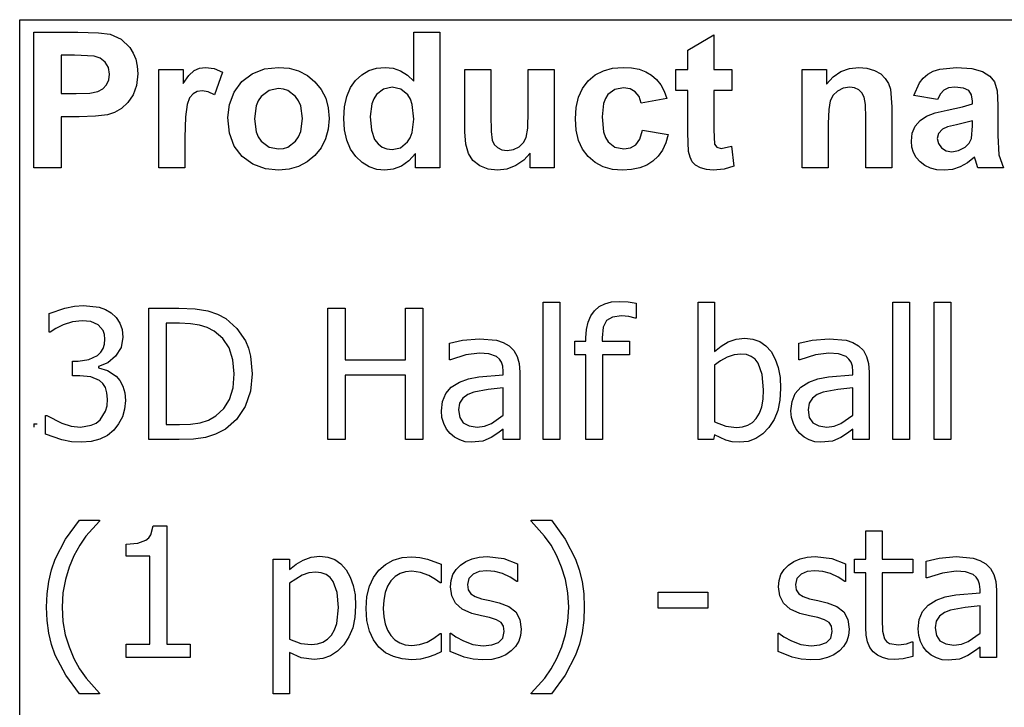
# Model space of a CAD drawing. Extents: x -7875 to 8494, y -6153 to 6153.
# Drawn here: x 4273 to 5771, y -3119 to -2074 of the extents above; entities that cross this region are included whole.
import ezdxf

# ---------------------------------------------------------------- set-up
doc = ezdxf.new("R2010")
doc.units = 0
doc.layers.get('0').update_dxf_attribs({"linetype": 'CONTINUOUS'})

msp = doc.modelspace()

# ---------------------------------------------------------------- linework, layer by layer
for p, q in [((4273.2, -2073.8), (8494, -2073.8)), ((4273.2, -3303.1), (4273.2, -2073.8)), ((4294.6, -2299.2), (4294.6, -2092.7)), ((4294.6, -2092.7), (4361.5, -2092.7)), ((4361.5, -2092.7), (4392.9, -2093.5)), ((4392.9, -2093.5), (4411.1, -2095.8)), ((4411.1, -2095.8), (4427.4, -2103.2)), ((4872.8, -2167.1), (4872.8, -2092.7)), ((4872.8, -2092.7), (4912.4, -2092.7)), ((4912.4, -2092.7), (4912.4, -2299.2)), ((5289.8, -2119.9), (5329.5, -2096.8)), ((5329.5, -2096.8), (5329.5, -2149.6)), ((4427.4, -2103.2), (4440.8, -2116)), ((4440.8, -2116), (4446, -2124.4)), ((4446, -2124.4), (4449.8, -2133.9)), ((5289.8, -2149.6), (5289.8, -2119.9)), ((4336.3, -2127.6), (4336.3, -2186.2)), ((4356.4, -2127.6), (4336.3, -2127.6)), ((4386.4, -2129.1), (4356.4, -2127.6)), ((4395.7, -2132.3), (4386.4, -2129.1)), ((4403.2, -2138.2), (4395.7, -2132.3)), ((4408.2, -2146.5), (4403.2, -2138.2)), ((4449.8, -2133.9), (4452, -2144.5)), ((4409.8, -2156.8), (4408.2, -2146.5)), ((4408.6, -2165.4), (4409.8, -2156.8)), ((4452.8, -2156.2), (4451.1, -2173.7)), ((4452, -2144.5), (4452.8, -2156.2)), ((4485, -2299.2), (4485, -2149.6)), ((4485, -2149.6), (4521.8, -2149.6)), ((4521.8, -2149.6), (4521.8, -2170.9)), ((4530.8, -2158.4), (4538.8, -2151)), ((4538.8, -2151), (4546.8, -2147.4)), ((4546.8, -2147.4), (4555.9, -2146.2)), ((4555.9, -2146.2), (4569.2, -2148.1)), ((4569.2, -2148.1), (4581.9, -2153.7)), ((4581.9, -2153.7), (4569.7, -2188.2)), ((4611.3, -2167.9), (4627.1, -2156)), ((4627.1, -2156), (4645.9, -2148.7)), ((4645.9, -2148.7), (4666.9, -2146.2)), ((4666.9, -2146.2), (4683.1, -2147.6)), ((4683.1, -2147.6), (4697.7, -2151.7)), ((4697.7, -2151.7), (4710.9, -2158.6)), ((4784.2, -2166), (4793.7, -2157.4)), ((4793.7, -2157.4), (4804.4, -2151.2)), ((4804.4, -2151.2), (4816.3, -2147.5)), ((4816.3, -2147.5), (4829.4, -2146.2)), ((4829.4, -2146.2), (4841.5, -2147.5)), ((4841.5, -2147.5), (4852.8, -2151.4)), ((4852.8, -2151.4), (4863.2, -2158)), ((4950.5, -2244.3), (4950.5, -2149.6)), ((4950.5, -2149.6), (4990.1, -2149.6)), ((4990.1, -2149.6), (4990.1, -2218.3)), ((5047, -2212.7), (5047, -2149.6)), ((5047, -2149.6), (5086.6, -2149.6)), ((5086.6, -2149.6), (5086.6, -2299.2)), ((5149.1, -2157.8), (5161.4, -2151.4)), ((5161.4, -2151.4), (5175.5, -2147.5)), ((5175.5, -2147.5), (5191.4, -2146.2)), ((5191.4, -2146.2), (5204.3, -2147)), ((5204.3, -2147), (5215.9, -2149.2)), ((5215.9, -2149.2), (5226.1, -2152.9)), ((5226.1, -2152.9), (5234.8, -2158)), ((5271.7, -2181.2), (5271.7, -2149.6)), ((5271.7, -2149.6), (5289.8, -2149.6)), ((5329.5, -2149.6), (5356.6, -2149.6)), ((5356.6, -2149.6), (5356.6, -2181.2)), ((5463.9, -2299.2), (5463.9, -2149.6)), ((5463.9, -2149.6), (5500.7, -2149.6)), ((5500.7, -2149.6), (5500.7, -2171.6)), ((5511.1, -2160.5), (5522.8, -2152.6)), ((5522.8, -2152.6), (5535.7, -2147.8)), ((5535.7, -2147.8), (5550, -2146.2)), ((5550, -2146.2), (5562.5, -2147.4)), ((5562.5, -2147.4), (5573.9, -2151)), ((5573.9, -2151), (5583.4, -2156.3)), ((5583.4, -2156.3), (5590.3, -2163)), ((5648, -2162.6), (5654.9, -2156.7)), ((5654.9, -2156.7), (5663.2, -2152.1)), ((5663.2, -2152.1), (5673.3, -2148.8)), ((5673.3, -2148.8), (5698.8, -2146.2)), ((5698.8, -2146.2), (5721.9, -2147.8)), ((5721.9, -2147.8), (5738.3, -2152.5)), ((5738.3, -2152.5), (5749.3, -2159.6)), ((4405.1, -2172.9), (4408.6, -2165.4)), ((4521.8, -2170.9), (4530.8, -2158.4)), ((4599.5, -2184.1), (4611.3, -2167.9)), ((4710.9, -2158.6), (4722.5, -2168.3)), ((4722.5, -2168.3), (4732, -2180)), ((4776.4, -2177.1), (4784.2, -2166)), ((4863.2, -2158), (4872.8, -2167.1)), ((5129.8, -2178.2), (5138.4, -2166.9)), ((5138.4, -2166.9), (5149.1, -2157.8)), ((5234.8, -2158), (5242.3, -2164.6)), ((5242.3, -2164.6), (5248.7, -2172.8)), ((5500.7, -2171.6), (5511.1, -2160.5)), ((5590.3, -2163), (5595, -2170.8)), ((5595, -2170.8), (5598.1, -2179.6)), ((5634, -2188.8), (5642.3, -2169.9)), ((5642.3, -2169.9), (5648, -2162.6)), ((5749.3, -2159.6), (5756.5, -2168.4)), ((5756.5, -2168.4), (5760.5, -2182.1)), ((4336.3, -2186.2), (4359.1, -2186.2)), ((4359.1, -2186.2), (4379.7, -2185.4)), ((4379.7, -2185.4), (4392.1, -2183)), ((4392.1, -2183), (4399.5, -2178.8)), ((4399.5, -2178.8), (4405.1, -2172.9)), ((4451.1, -2173.7), (4445.9, -2188.2)), ((4537, -2186.3), (4531.8, -2192.7)), ((4543.4, -2182.9), (4537, -2186.3)), ((4551.1, -2181.7), (4543.4, -2182.9)), ((4560, -2183.3), (4551.1, -2181.7)), ((4569.7, -2188.2), (4560, -2183.3)), ((4592.3, -2202.9), (4599.5, -2184.1)), ((4652.7, -2181.4), (4640.9, -2190.3)), ((4667, -2178.5), (4652.7, -2181.4)), ((4674.4, -2179.2), (4667, -2178.5)), ((4681.2, -2181.4), (4674.4, -2179.2)), ((4693, -2190.3), (4681.2, -2181.4)), ((4732, -2180), (4738.8, -2193.2)), ((4770.8, -2190.4), (4776.4, -2177.1)), ((4826.9, -2179.3), (4816.2, -2187.7)), ((4839.8, -2176.5), (4826.9, -2179.3)), ((4853, -2179.4), (4839.8, -2176.5)), ((4863.6, -2187.9), (4853, -2179.4)), ((5123.7, -2191.6), (5129.8, -2178.2)), ((5178.6, -2179.9), (5168.3, -2187.6)), ((5191.9, -2177.4), (5178.6, -2179.9)), ((5202, -2178.8), (5191.9, -2177.4)), ((5210, -2183.3), (5202, -2178.8)), ((5215.8, -2190.6), (5210, -2183.3)), ((5248.7, -2172.8), (5253.9, -2182.6)), ((5253.9, -2182.6), (5258, -2193.8)), ((5289.8, -2181.2), (5271.7, -2181.2)), ((5289.8, -2246.4), (5289.8, -2181.2)), ((5356.6, -2181.2), (5329.5, -2181.2)), ((5329.5, -2181.2), (5329.5, -2241.4)), ((5517.7, -2182.2), (5510.8, -2188.7)), ((5526.4, -2177.9), (5517.7, -2182.2)), ((5536.2, -2176.5), (5526.4, -2177.9)), ((5543.6, -2177.5), (5536.2, -2176.5)), ((5549.9, -2180.5), (5543.6, -2177.5)), ((5554.8, -2185.2), (5549.9, -2180.5)), ((5558.1, -2191.5), (5554.8, -2185.2)), ((5598.1, -2179.6), (5600.2, -2206.2)), ((5674.2, -2186.4), (5670, -2195.3)), ((5679.5, -2180.7), (5674.2, -2186.4)), ((5686.6, -2177.6), (5679.5, -2180.7)), ((5696, -2176.5), (5686.6, -2177.6)), ((5709.2, -2177.7), (5696, -2176.5)), ((5717.3, -2181.4), (5709.2, -2177.7)), ((5721.5, -2187.9), (5717.3, -2181.4)), ((5760.5, -2182.1), (5761.8, -2203.8)), ((4438, -2199.8), (4428.3, -2208.6)), ((4445.9, -2188.2), (4438, -2199.8)), ((4531.8, -2192.7), (4527.9, -2202.9)), ((4636.3, -2196.9), (4633, -2204.8)), ((4640.9, -2190.3), (4636.3, -2196.9)), ((4697.6, -2196.9), (4693, -2190.3)), ((4700.9, -2204.7), (4697.6, -2196.9)), ((4738.8, -2193.2), (4742.8, -2207.9)), ((4767.4, -2206), (4770.8, -2190.4)), ((4809.1, -2201.7), (4806.7, -2221.2)), ((4812.1, -2194), (4809.1, -2201.7)), ((4816.2, -2187.7), (4812.1, -2194)), ((4867.7, -2194.4), (4863.6, -2187.9)), ((4870.6, -2202.8), (4867.7, -2194.4)), ((5120.1, -2207.1), (5123.7, -2191.6)), ((5161.7, -2201.2), (5159.5, -2221.7)), ((5164.5, -2193.5), (5161.7, -2201.2)), ((5168.3, -2187.6), (5164.5, -2193.5)), ((5219, -2200.9), (5215.8, -2190.6)), ((5258, -2193.8), (5219, -2200.9)), ((5506.5, -2197.1), (5504.2, -2210.3)), ((5510.8, -2188.7), (5506.5, -2197.1)), ((5560, -2202.9), (5558.1, -2191.5)), ((5670, -2195.3), (5634, -2188.8)), ((5708, -2206.3), (5722.9, -2201.6)), ((5722.9, -2197.6), (5721.5, -2187.9)), ((5722.9, -2201.6), (5722.9, -2197.6)), ((4417.6, -2214.7), (4406.7, -2218.3)), ((4428.3, -2208.6), (4417.6, -2214.7)), ((4527.9, -2202.9), (4525.4, -2221.4)), ((4589.8, -2222.3), (4592.3, -2202.9)), ((4633, -2204.8), (4630.4, -2224.4)), ((4703.5, -2224.1), (4700.9, -2204.7)), ((4742.8, -2207.9), (4744.2, -2224)), ((4766.3, -2223.8), (4767.4, -2206)), ((4872.9, -2225), (4870.6, -2202.8)), ((5046.3, -2238.9), (5047, -2212.7)), ((5118.8, -2224.5), (5120.1, -2207.1)), ((5504.2, -2210.3), (5503.5, -2231.4)), ((5560.7, -2222.9), (5560, -2202.9)), ((5600.2, -2206.2), (5600.2, -2299.2)), ((5653, -2220.5), (5666.3, -2215.6)), ((5666.3, -2215.6), (5684.5, -2211.3)), ((5684.5, -2211.3), (5708, -2206.3)), ((5761.8, -2203.8), (5761.4, -2250)), ((4363.5, -2221.3), (4336.3, -2221.3)), ((4336.3, -2221.3), (4336.3, -2299.2)), ((4388.4, -2220.6), (4363.5, -2221.3)), ((4406.7, -2218.3), (4388.4, -2220.6)), ((4525.4, -2221.4), (4524.6, -2253)), ((4592.3, -2246.1), (4589.8, -2222.3)), ((4630.4, -2224.4), (4633, -2244.1)), ((4700.9, -2244), (4703.5, -2224.1)), ((4744.2, -2224), (4742.8, -2240.2)), ((4767.5, -2241.4), (4766.3, -2223.8)), ((4806.7, -2221.2), (4808.4, -2241.8)), ((4870.5, -2245.2), (4872.9, -2225)), ((4990.1, -2218.3), (4990.6, -2243.8)), ((5120.1, -2241.9), (5118.8, -2224.5)), ((5159.5, -2221.7), (5161.8, -2244.4)), ((5503.5, -2231.4), (5503.5, -2299.2)), ((5560.7, -2299.2), (5560.7, -2222.9)), ((5636, -2235.7), (5643.3, -2227)), ((5643.3, -2227), (5653, -2220.5)), ((5722.9, -2227.4), (5698.8, -2233.4)), ((5722.9, -2235.3), (5722.9, -2227.4)), ((4599.5, -2266), (4592.3, -2246.1)), ((4633, -2244.1), (4636.3, -2251.9)), ((4697.6, -2251.9), (4700.9, -2244)), ((4742.8, -2240.2), (4738.7, -2255)), ((4770.9, -2256.9), (4767.5, -2241.4)), ((4808.4, -2241.8), (4813.3, -2255.8)), ((4867.5, -2253.2), (4870.5, -2245.2)), ((4951.9, -2263.1), (4950.5, -2244.3)), ((4990.6, -2243.8), (4992.3, -2257)), ((5044, -2253.1), (5046.3, -2238.9)), ((5123.7, -2257.2), (5120.1, -2241.9)), ((5161.8, -2244.4), (5164.6, -2252.9)), ((5217.1, -2255.2), (5221.1, -2241.9)), ((5221.1, -2241.9), (5260, -2248.5)), ((5291.1, -2274.3), (5289.8, -2246.4)), ((5329.5, -2241.4), (5330.3, -2262.8)), ((5630, -2258.3), (5631.5, -2246.4)), ((5631.5, -2246.4), (5636, -2235.7)), ((5671.5, -2246.6), (5669.5, -2254.3)), ((5677.3, -2240.3), (5671.5, -2246.6)), ((5685.2, -2236.9), (5677.3, -2240.3)), ((5698.8, -2233.4), (5685.2, -2236.9)), ((5721.4, -2254.5), (5722.9, -2235.3)), ((4524.6, -2253), (4524.6, -2299.2)), ((4636.3, -2251.9), (4640.9, -2258.5)), ((4640.9, -2258.5), (4652.7, -2267.4)), ((4681.2, -2267.4), (4693, -2258.5)), ((4693, -2258.5), (4697.6, -2251.9)), ((4738.7, -2255), (4731.9, -2268.4)), ((4776.6, -2270.4), (4770.9, -2256.9)), ((4813.3, -2255.8), (4818.6, -2262.6)), ((4852.7, -2268.4), (4863.3, -2259.7)), ((4863.3, -2259.7), (4867.5, -2253.2)), ((4992.3, -2257), (4995.4, -2263.4)), ((5033.1, -2266.9), (5039.8, -2260.6)), ((5039.8, -2260.6), (5044, -2253.1)), ((5129.8, -2270.5), (5123.7, -2257.2)), ((5164.6, -2252.9), (5168.5, -2259.3)), ((5168.5, -2259.3), (5179, -2267.6)), ((5210.9, -2263.9), (5217.1, -2255.2)), ((5256.2, -2261.1), (5251.1, -2272)), ((5260, -2248.5), (5256.2, -2261.1)), ((5630.8, -2267.5), (5630, -2258.3)), ((5669.5, -2254.3), (5671.1, -2262)), ((5671.1, -2262), (5675.7, -2268.6)), ((5711.9, -2267.6), (5717.9, -2261.7)), ((5717.9, -2261.7), (5721.4, -2254.5)), ((5761.4, -2250), (5763.3, -2279.1)), ((4611.5, -2281.8), (4599.5, -2266)), ((4652.7, -2267.4), (4667, -2270.3)), ((4667, -2270.3), (4674.4, -2269.6)), ((4674.4, -2269.6), (4681.2, -2267.4)), ((4731.9, -2268.4), (4722.3, -2280.3)), ((4784.7, -2281.8), (4776.6, -2270.4)), ((4818.6, -2262.6), (4824.8, -2267.4)), ((4824.8, -2267.4), (4832, -2270.3)), ((4832, -2270.3), (4840.1, -2271.3)), ((4840.1, -2271.3), (4852.7, -2268.4)), ((4875.6, -2277.2), (4865.6, -2288.4)), ((4875.6, -2299.2), (4875.6, -2277.2)), ((4955.9, -2277.4), (4951.9, -2263.1)), ((4995.4, -2263.4), (5000.2, -2268.3)), ((5000.2, -2268.3), (5006.8, -2271.4)), ((5006.8, -2271.4), (5014.9, -2272.4)), ((5014.9, -2272.4), (5024.5, -2271)), ((5024.5, -2271), (5033.1, -2266.9)), ((5049.8, -2276.8), (5040.4, -2287.5)), ((5049.8, -2299.2), (5049.8, -2276.8)), ((5138.3, -2281.9), (5129.8, -2270.5)), ((5179, -2267.6), (5192.5, -2270.3)), ((5192.5, -2270.3), (5202.7, -2268.7)), ((5202.7, -2268.7), (5210.9, -2263.9)), ((5251.1, -2272), (5244.6, -2281.3)), ((5293.3, -2283), (5291.1, -2274.3)), ((5330.3, -2262.8), (5333.8, -2267.8)), ((5333.8, -2267.8), (5340.5, -2269.8)), ((5340.5, -2269.8), (5356.4, -2266)), ((5356.4, -2266), (5359.8, -2296.7)), ((5633.3, -2275.8), (5630.8, -2267.5)), ((5637.5, -2283.4), (5633.3, -2275.8)), ((5675.7, -2268.6), (5682.8, -2273.2)), ((5682.8, -2273.2), (5691.5, -2274.7)), ((5691.5, -2274.7), (5702, -2272.9)), ((5702, -2272.9), (5711.9, -2267.6)), ((4627.9, -2293.3), (4611.5, -2281.8)), ((4710.6, -2290), (4697.6, -2297)), ((4722.3, -2280.3), (4710.6, -2290)), ((4794.3, -2290.9), (4784.7, -2281.8)), ((4804.9, -2297.4), (4794.3, -2290.9)), ((4865.6, -2288.4), (4854, -2296.3)), ((4962.9, -2288), (4955.9, -2277.4)), ((4973.2, -2296), (4962.9, -2288)), ((5040.4, -2287.5), (5028.3, -2295.7)), ((5148.9, -2290.9), (5138.3, -2281.9)), ((5161.2, -2297.4), (5148.9, -2290.9)), ((5236.7, -2288.9), (5227.4, -2294.9)), ((5244.6, -2281.3), (5236.7, -2288.9)), ((5296.7, -2289.7), (5293.3, -2283)), ((5301.8, -2294.9), (5296.7, -2289.7)), ((5643.3, -2290), (5637.5, -2283.4)), ((5650.5, -2295.5), (5643.3, -2290)), ((5715.5, -2291.5), (5704.3, -2297.6)), ((5726, -2282.9), (5715.5, -2291.5)), ((5727.4, -2287.5), (5726, -2282.9)), ((5731.2, -2299.2), (5727.4, -2287.5)), ((5763.3, -2279.1), (5770.4, -2299.2)), ((4336.3, -2299.2), (4294.6, -2299.2)), ((4524.6, -2299.2), (4485, -2299.2)), ((4647.1, -2300.3), (4627.9, -2293.3)), ((4667.1, -2302.6), (4647.1, -2300.3)), ((4683.1, -2301.2), (4667.1, -2302.6)), ((4697.6, -2297), (4683.1, -2301.2)), ((4816.4, -2301.3), (4804.9, -2297.4)), ((4828.8, -2302.6), (4816.4, -2301.3)), ((4841.5, -2301), (4828.8, -2302.6)), ((4854, -2296.3), (4841.5, -2301)), ((4912.4, -2299.2), (4875.6, -2299.2)), ((4985.9, -2300.9), (4973.2, -2296)), ((5000.2, -2302.6), (4985.9, -2300.9)), ((5014.7, -2300.8), (5000.2, -2302.6)), ((5028.3, -2295.7), (5014.7, -2300.8)), ((5086.6, -2299.2), (5049.8, -2299.2)), ((5175.1, -2301.3), (5161.2, -2297.4)), ((5190.7, -2302.6), (5175.1, -2301.3)), ((5204.4, -2301.7), (5190.7, -2302.6)), ((5216.6, -2299.2), (5204.4, -2301.7)), ((5227.4, -2294.9), (5216.6, -2299.2)), ((5309.3, -2299), (5301.8, -2294.9)), ((5318.4, -2301.7), (5309.3, -2299)), ((5328.6, -2302.6), (5318.4, -2301.7)), ((5345.1, -2301.1), (5328.6, -2302.6)), ((5359.8, -2296.7), (5345.1, -2301.1)), ((5503.5, -2299.2), (5463.9, -2299.2)), ((5600.2, -2299.2), (5560.7, -2299.2)), ((5659, -2299.4), (5650.5, -2295.5)), ((5668.7, -2301.8), (5659, -2299.4)), ((5679.7, -2302.6), (5668.7, -2301.8)), ((5692.4, -2301.3), (5679.7, -2302.6)), ((5704.3, -2297.6), (5692.4, -2301.3)), ((5770.4, -2299.2), (5731.2, -2299.2)), ((4318.1, -2520.7), (4341.8, -2512.2)), ((4341.8, -2512.2), (4356.4, -2509.3)), ((4356.4, -2509.3), (4370.3, -2508.3)), ((4370.3, -2508.3), (4394, -2511.1)), ((4394, -2511.1), (4403.6, -2514.6)), ((4403.6, -2514.6), (4412.3, -2519.6)), ((4469.8, -2712.2), (4469.8, -2512.5)), ((4469.8, -2512.5), (4515.2, -2512.5)), ((4515.2, -2512.5), (4540.4, -2513.5)), ((4540.4, -2513.5), (4559.4, -2516.7)), ((4559.4, -2516.7), (4574.3, -2521.7)), ((4741.9, -2712.2), (4741.9, -2512.5)), ((4741.9, -2512.5), (4768.4, -2512.5)), ((4768.4, -2512.5), (4768.4, -2590.8)), ((4860.3, -2590.8), (4860.3, -2512.5)), ((4860.3, -2512.5), (4886.8, -2512.5)), ((4886.8, -2512.5), (4886.8, -2712.2)), ((5070, -2712.2), (5070, -2503.5)), ((5070, -2503.5), (5095.2, -2503.5)), ((5095.2, -2503.5), (5095.2, -2712.2)), ((5142.2, -2524.1), (5147.9, -2516.2)), ((5147.9, -2516.2), (5155.1, -2510.1)), ((5155.1, -2510.1), (5163.7, -2505.7)), ((5163.7, -2505.7), (5173.8, -2503)), ((5173.8, -2503), (5185.2, -2502.2)), ((5185.2, -2502.2), (5198.9, -2502.9)), ((5198.9, -2502.9), (5211.1, -2504.6)), ((5211.1, -2504.6), (5211.1, -2527.6)), ((5305.5, -2712.2), (5305.5, -2503.5)), ((5305.5, -2503.5), (5330.7, -2503.5)), ((5330.7, -2503.5), (5330.7, -2578.1)), ((5602, -2712.2), (5602, -2503.5)), ((5602, -2503.5), (5627.2, -2503.5)), ((5627.2, -2503.5), (5627.2, -2712.2)), ((5664.7, -2712.2), (5664.7, -2503.5)), ((5664.7, -2503.5), (5690, -2503.5)), ((5690, -2503.5), (5690, -2712.2)), ((4318.1, -2549), (4318.1, -2520.7)), ((4368.1, -2531.5), (4353.7, -2533.3)), ((4381.3, -2532.9), (4368.1, -2531.5)), ((4412.3, -2519.6), (4420, -2526.7)), ((4420, -2526.7), (4425.6, -2535.2)), ((4574.3, -2521.7), (4586.7, -2528.3)), ((4586.7, -2528.3), (4603.8, -2543.1)), ((5138.2, -2533.6), (5142.2, -2524.1)), ((5166.1, -2531.3), (5161, -2541.4)), ((5175.2, -2525.9), (5166.1, -2531.3)), ((5188.8, -2524.2), (5175.2, -2525.9)), ((5200.1, -2525.3), (5188.8, -2524.2)), ((5209.7, -2527.6), (5200.1, -2525.3)), ((5211.1, -2527.6), (5209.7, -2527.6)), ((4328.2, -2543.5), (4319.7, -2549)), ((4339.4, -2537.8), (4328.2, -2543.5)), ((4353.7, -2533.3), (4339.4, -2537.8)), ((4392.5, -2537.7), (4381.3, -2532.9)), ((4400.1, -2546.3), (4392.5, -2537.7)), ((4402.3, -2552.3), (4400.1, -2546.3)), ((4425.6, -2535.2), (4429, -2545)), ((4429, -2545), (4430.1, -2556.5)), ((4516.6, -2535.3), (4496.3, -2535.3)), ((4496.3, -2535.3), (4496.3, -2689.4)), ((4533.1, -2536), (4516.6, -2535.3)), ((4546.6, -2538.1), (4533.1, -2536)), ((4558.3, -2541.8), (4546.6, -2538.1)), ((4569.3, -2547.4), (4558.3, -2541.8)), ((4603.8, -2543.1), (4616.6, -2562.2)), ((5134.9, -2557.4), (5135.7, -2544.7)), ((5135.7, -2544.7), (5138.2, -2533.6)), ((5161, -2541.4), (5159.3, -2557.3)), ((4319.7, -2549), (4318.1, -2549)), ((4403, -2559.3), (4402.3, -2552.3)), ((4402.3, -2567), (4403, -2559.3)), ((4430.1, -2556.5), (4427.4, -2572)), ((4582.5, -2558.3), (4569.3, -2547.4)), ((4591.9, -2572.8), (4582.5, -2558.3)), ((4927.1, -2565.6), (4947, -2561.2)), ((4947, -2561.2), (4972.8, -2558.8)), ((4972.8, -2558.8), (4998.8, -2561.2)), ((4998.8, -2561.2), (5008.9, -2564.6)), ((5134.9, -2562.4), (5134.9, -2557.4)), ((5159.3, -2557.3), (5159.3, -2562.4)), ((5351.4, -2563.8), (5363.2, -2559.6)), ((5363.2, -2559.6), (5376.6, -2558.2)), ((5376.6, -2558.2), (5388.6, -2559.5)), ((5388.6, -2559.5), (5399.2, -2563.3)), ((5459, -2565.6), (5479, -2561.2)), ((5479, -2561.2), (5504.8, -2558.8)), ((5504.8, -2558.8), (5530.8, -2561.2)), ((5530.8, -2561.2), (5540.8, -2564.6)), ((4396.6, -2579.5), (4400.2, -2573.7)), ((4400.2, -2573.7), (4402.3, -2567)), ((4427.4, -2572), (4419.2, -2585.4)), ((4597.7, -2590.8), (4591.9, -2572.8)), ((4616.6, -2562.2), (4621.3, -2573.2)), ((4621.3, -2573.2), (4624.6, -2585.3)), ((4927.1, -2591.2), (4927.1, -2565.6)), ((5008.9, -2564.6), (5017.8, -2569.9)), ((5017.8, -2569.9), (5025, -2577)), ((5025, -2577), (5030.1, -2585.8)), ((5117.9, -2583.3), (5117.9, -2562.4)), ((5117.9, -2562.4), (5134.9, -2562.4)), ((5159.3, -2562.4), (5201, -2562.4)), ((5201, -2562.4), (5201, -2583.3)), ((5330.7, -2578.1), (5340.6, -2570.2)), ((5340.6, -2570.2), (5351.4, -2563.8)), ((5399.2, -2563.3), (5408.5, -2569.6)), ((5408.5, -2569.6), (5416.5, -2578.5)), ((5459, -2591.2), (5459, -2565.6)), ((5540.8, -2564.6), (5549.8, -2569.9)), ((5549.8, -2569.9), (5557, -2577)), ((5557, -2577), (5562, -2585.8)), ((4362.2, -2592.8), (4378.6, -2590.7)), ((4378.6, -2590.7), (4391.7, -2584.2)), ((4391.7, -2584.2), (4396.6, -2579.5)), ((4419.2, -2585.4), (4407.3, -2595.6)), ((4599.6, -2612.1), (4597.7, -2590.8)), ((4624.6, -2585.3), (4627.2, -2612.5)), ((4768.4, -2590.8), (4860.3, -2590.8)), ((4928.5, -2591.2), (4927.1, -2591.2)), ((4952.1, -2583.6), (4928.5, -2591.2)), ((4972.7, -2581), (4952.1, -2583.6)), ((4987, -2582), (4972.7, -2581)), ((4998.8, -2586.1), (4987, -2582)), ((5003.1, -2589.7), (4998.8, -2586.1)), ((5006.3, -2594.5), (5003.1, -2589.7)), ((5030.1, -2585.8), (5033.1, -2596.7)), ((5134.9, -2583.3), (5117.9, -2583.3)), ((5134.9, -2712.2), (5134.9, -2583.3)), ((5201, -2583.3), (5160.1, -2583.3)), ((5160.1, -2583.3), (5160.1, -2712.2)), ((5349.8, -2587), (5339.8, -2592.5)), ((5360.3, -2583.4), (5349.8, -2587)), ((5370.7, -2582.2), (5360.3, -2583.4)), ((5379.1, -2583.1), (5370.7, -2582.2)), ((5386.3, -2585.7), (5379.1, -2583.1)), ((5392.2, -2590), (5386.3, -2585.7)), ((5396.9, -2596.1), (5392.2, -2590)), ((5416.5, -2578.5), (5422.9, -2589.7)), ((5422.9, -2589.7), (5427.5, -2602.8)), ((5460.5, -2591.2), (5459, -2591.2)), ((5484.1, -2583.6), (5460.5, -2591.2)), ((5504.6, -2581), (5484.1, -2583.6)), ((5519, -2582), (5504.6, -2581)), ((5530.8, -2586.1), (5519, -2582)), ((5535.1, -2589.7), (5530.8, -2586.1)), ((5538.3, -2594.5), (5535.1, -2589.7)), ((5562, -2585.8), (5565, -2596.7)), ((4353.4, -2615.1), (4353.4, -2592.8)), ((4353.4, -2592.8), (4362.2, -2592.8)), ((4407.3, -2595.6), (4393.2, -2601.3)), ((4393.2, -2601.3), (4393.2, -2603.1)), ((4393.2, -2603.1), (4406.7, -2607.3)), ((5008.3, -2600.8), (5006.3, -2594.5)), ((5009, -2608.8), (5008.3, -2600.8)), ((5033.1, -2596.7), (5034.1, -2609.7)), ((5339.8, -2592.5), (5330.7, -2599.3)), ((5330.7, -2599.3), (5330.7, -2685.1)), ((5403.1, -2613.2), (5396.9, -2596.1)), ((5427.5, -2602.8), (5430.2, -2617.8)), ((5540.3, -2600.8), (5538.3, -2594.5)), ((5541, -2608.8), (5540.3, -2600.8)), ((5565, -2596.7), (5566, -2609.7)), ((4364.8, -2615.1), (4353.4, -2615.1)), ((4381.5, -2616.6), (4364.8, -2615.1)), ((4394.8, -2622.2), (4381.5, -2616.6)), ((4406.7, -2607.3), (4420, -2616)), ((4420, -2616), (4425.6, -2622.6)), ((4597.8, -2633.5), (4599.6, -2612.1)), ((4627.2, -2612.5), (4624.5, -2638.5)), ((4860.3, -2614.4), (4768.4, -2614.4)), ((4768.4, -2614.4), (4768.4, -2712.2)), ((4860.3, -2712.2), (4860.3, -2614.4)), ((4942.2, -2624.9), (4956, -2620)), ((4956, -2620), (4972, -2616.9)), ((4972, -2616.9), (5009, -2613.6)), ((5009, -2613.6), (5009, -2608.8)), ((5034.1, -2609.7), (5034.1, -2712.2)), ((5405.1, -2636.8), (5403.1, -2613.2)), ((5430.2, -2617.8), (5431.1, -2634.8)), ((5474.2, -2624.9), (5487.9, -2620)), ((5487.9, -2620), (5504, -2616.9)), ((5504, -2616.9), (5541, -2613.6)), ((5541, -2613.6), (5541, -2608.8)), ((5566, -2609.7), (5566, -2712.2)), ((4399.8, -2626.9), (4394.8, -2622.2)), ((4403.6, -2633.2), (4399.8, -2626.9)), ((4406, -2641.1), (4403.6, -2633.2)), ((4425.6, -2622.6), (4430.1, -2630.8)), ((4430.1, -2630.8), (4433, -2640.9)), ((4592.6, -2651.1), (4597.8, -2633.5)), ((4921.4, -2642.2), (4929.9, -2632.4)), ((4929.9, -2632.4), (4942.2, -2624.9)), ((4986.3, -2635.9), (4964.1, -2639.9)), ((5009, -2633.7), (4986.3, -2635.9)), ((5009, -2675.3), (5009, -2633.7)), ((5404.4, -2650.6), (5405.1, -2636.8)), ((5431.1, -2634.8), (5430, -2652.3)), ((5453.4, -2642.2), (5461.9, -2632.4)), ((5461.9, -2632.4), (5474.2, -2624.9)), ((5518.2, -2635.9), (5496, -2639.9)), ((5541, -2633.7), (5518.2, -2635.9)), ((5541, -2675.3), (5541, -2633.7)), ((4406.8, -2651), (4406, -2641.1)), ((4406.1, -2660.9), (4406.8, -2651)), ((4433, -2640.9), (4434, -2652.9)), ((4583.9, -2665.1), (4592.6, -2651.1)), ((4624.5, -2638.5), (4616.2, -2661.9)), ((4916.5, -2654.3), (4921.4, -2642.2)), ((4947.4, -2649.3), (4942.5, -2657)), ((4954.9, -2643.8), (4947.4, -2649.3)), ((4964.1, -2639.9), (4954.9, -2643.8)), ((5402.4, -2662.3), (5404.4, -2650.6)), ((5448.5, -2654.3), (5453.4, -2642.2)), ((5479.4, -2649.3), (5474.5, -2657)), ((5486.9, -2643.8), (5479.4, -2649.3)), ((5496, -2639.9), (5486.9, -2643.8)), ((4403.9, -2669), (4406.1, -2660.9)), ((4432.8, -2665.9), (4429.4, -2677.8)), ((4434, -2652.9), (4432.8, -2665.9)), ((4571.8, -2676.1), (4583.9, -2665.1)), ((4616.2, -2661.9), (4603.2, -2681.5)), ((4914.9, -2668.7), (4916.5, -2654.3)), ((4942.5, -2657), (4940.9, -2667.1)), ((5398.9, -2672.2), (5402.4, -2662.3)), ((5430, -2652.3), (5426.7, -2667.9)), ((5446.8, -2668.7), (5448.5, -2654.3)), ((5474.5, -2657), (5472.8, -2667.1)), ((4312.6, -2704), (4312.6, -2675.7)), ((4312.6, -2675.7), (4314.5, -2675.7)), ((4314.5, -2675.7), (4337.2, -2687.5)), ((4395.8, -2682), (4403.9, -2669)), ((4429.4, -2677.8), (4423.8, -2688.4)), ((4560.3, -2682.5), (4571.8, -2676.1)), ((4603.2, -2681.5), (4586.5, -2696.2)), ((4915.8, -2678.5), (4914.9, -2668.7)), ((4918.5, -2687.8), (4915.8, -2678.5)), ((4940.9, -2667.1), (4942.7, -2678.4)), ((4942.7, -2678.4), (4948.1, -2686.6)), ((4990.9, -2688), (5009, -2675.3)), ((5388.1, -2686), (5394.1, -2680)), ((5394.1, -2680), (5398.9, -2672.2)), ((5421.1, -2681.8), (5413.3, -2693.9)), ((5426.7, -2667.9), (5421.1, -2681.8)), ((5447.7, -2678.5), (5446.8, -2668.7)), ((5450.5, -2687.8), (5447.7, -2678.5)), ((5472.8, -2667.1), (5474.7, -2678.4)), ((5474.7, -2678.4), (5480.1, -2686.6)), ((5522.9, -2688), (5541, -2675.3)), ((4294.6, -2688.4), (4299.6, -2688.4)), ((4294.6, -2688.4), (4294.6, -2693.4)), ((4337.2, -2687.5), (4351.4, -2691.7)), ((4351.4, -2691.7), (4365.6, -2693.1)), ((4365.6, -2693.1), (4382, -2690.5)), ((4382, -2690.5), (4389.6, -2687.1)), ((4389.6, -2687.1), (4395.8, -2682)), ((4423.8, -2688.4), (4416.3, -2697.8)), ((4496.3, -2689.4), (4516.6, -2689.4)), ((4516.6, -2689.4), (4533.2, -2688.7)), ((4533.2, -2688.7), (4547.6, -2686.6)), ((4547.6, -2686.6), (4560.3, -2682.5)), ((4586.5, -2696.2), (4571.2, -2704.2)), ((4922.7, -2696.2), (4918.5, -2687.8)), ((4928.1, -2703), (4922.7, -2696.2)), ((4948.1, -2686.6), (4957, -2691.5)), ((4957, -2691.5), (4969.3, -2693.1)), ((4969.3, -2693.1), (4980.7, -2691.8)), ((4980.7, -2691.8), (4990.9, -2688)), ((5009, -2696.2), (5000.8, -2702.6)), ((5009, -2712.2), (5009, -2696.2)), ((5330.7, -2685.1), (5347.6, -2691.7)), ((5347.6, -2691.7), (5363.8, -2693.7)), ((5363.8, -2693.7), (5373, -2692.8)), ((5373, -2692.8), (5381.1, -2690.2)), ((5381.1, -2690.2), (5388.1, -2686)), ((5413.3, -2693.9), (5403.8, -2703.7)), ((5454.7, -2696.2), (5450.5, -2687.8)), ((5460.1, -2703), (5454.7, -2696.2)), ((5480.1, -2686.6), (5489, -2691.5)), ((5489, -2691.5), (5501.3, -2693.1)), ((5501.3, -2693.1), (5512.6, -2691.8)), ((5512.6, -2691.8), (5522.9, -2688)), ((5541, -2696.2), (5532.7, -2702.6)), ((5541, -2712.2), (5541, -2696.2)), ((4337.4, -2712.7), (4312.6, -2704)), ((4395.2, -2711.6), (4382, -2715.1)), ((4406.7, -2705.8), (4395.2, -2711.6)), ((4416.3, -2697.8), (4406.7, -2705.8)), ((4537.9, -2711.4), (4515.8, -2712.2)), ((4555.7, -2708.9), (4537.9, -2711.4)), ((4571.2, -2704.2), (4555.7, -2708.9)), ((4934.9, -2708.6), (4928.1, -2703)), ((4942.8, -2712.8), (4934.9, -2708.6)), ((4990.8, -2709.1), (4977.8, -2714.4)), ((5000.8, -2702.6), (4990.8, -2709.1)), ((5330.7, -2705.2), (5329.1, -2712.2)), ((5347.8, -2713.3), (5330.7, -2705.2)), ((5393.2, -2710.7), (5381.5, -2714.9)), ((5403.8, -2703.7), (5393.2, -2710.7)), ((5466.9, -2708.6), (5460.1, -2703)), ((5474.7, -2712.8), (5466.9, -2708.6)), ((5522.7, -2709.1), (5509.8, -2714.4)), ((5532.7, -2702.6), (5522.7, -2709.1)), ((4352.2, -2715.4), (4337.4, -2712.7)), ((4367.2, -2716.3), (4352.2, -2715.4)), ((4382, -2715.1), (4367.2, -2716.3)), ((4515.8, -2712.2), (4469.8, -2712.2)), ((4768.4, -2712.2), (4741.9, -2712.2)), ((4886.8, -2712.2), (4860.3, -2712.2)), ((4951.3, -2715.4), (4942.8, -2712.8)), ((4960.3, -2716.3), (4951.3, -2715.4)), ((4977.8, -2714.4), (4960.3, -2716.3)), ((5034.1, -2712.2), (5009, -2712.2)), ((5095.2, -2712.2), (5070, -2712.2)), ((5160.1, -2712.2), (5134.9, -2712.2)), ((5329.1, -2712.2), (5305.5, -2712.2)), ((5357.3, -2715.6), (5347.8, -2713.3)), ((5368.7, -2716.3), (5357.3, -2715.6)), ((5381.5, -2714.9), (5368.7, -2716.3)), ((5483.3, -2715.4), (5474.7, -2712.8)), ((5492.3, -2716.3), (5483.3, -2715.4)), ((5509.8, -2714.4), (5492.3, -2716.3)), ((5566, -2712.2), (5541, -2712.2)), ((5627.2, -2712.2), (5602, -2712.2)), ((5690, -2712.2), (5664.7, -2712.2)), ((4343.1, -2863.7), (4364.1, -2835)), ((4364.1, -2835), (4394.8, -2835)), ((4394.8, -2836.3), (4374.1, -2858.9)), ((4394.8, -2835), (4394.8, -2836.3)), ((4472.9, -2856.9), (4476.2, -2843.3)), ((4476.2, -2843.3), (4497, -2843.3)), ((4497, -2843.3), (4497, -3023.3)), ((5051.5, -2836.3), (5051.5, -2835)), ((5051.5, -2835), (5082.2, -2835)), ((5072, -2858.9), (5051.5, -2836.3)), ((5082.2, -2835), (5103.1, -2863.6)), ((4374.1, -2858.9), (4364.6, -2872.8)), ((4469.6, -2861.8), (4472.9, -2856.9)), ((5081.8, -2873), (5072, -2858.9)), ((5560.5, -2893.9), (5560.5, -2850.8)), ((5560.5, -2850.8), (5585.8, -2850.8)), ((5585.8, -2850.8), (5585.8, -2893.9)), ((4327.3, -2894.2), (4343.1, -2863.7)), ((4364.6, -2872.8), (4355.8, -2888.8)), ((4435.1, -2871.2), (4452.9, -2869.7)), ((4435.1, -2889.4), (4435.1, -2871.2)), ((4452.9, -2869.7), (4465.3, -2865.4)), ((4465.3, -2865.4), (4469.6, -2861.8)), ((5090.5, -2888.8), (5081.8, -2873)), ((5103.1, -2863.6), (5118.9, -2894)), ((4355.8, -2888.8), (4348.5, -2906.1)), ((4471.3, -2889.4), (4435.1, -2889.4)), ((4471.3, -3023.3), (4471.3, -2889.4)), ((4704.8, -2895.4), (4716.8, -2891.1)), ((4716.8, -2891.1), (4729.8, -2889.7)), ((4729.8, -2889.7), (4742, -2891)), ((4742, -2891), (4752.7, -2894.8)), ((4855.4, -2891.7), (4870.1, -2890.4)), ((4870.1, -2890.4), (4882.2, -2891.3)), ((4882.2, -2891.3), (4893.9, -2893.9)), ((4961.8, -2893.4), (4972.5, -2891)), ((4972.5, -2891), (4984.6, -2890.2)), ((4984.6, -2890.2), (5009.7, -2893.3)), ((5097.9, -2906.2), (5090.5, -2888.8)), ((5460.9, -2893.4), (5471.7, -2891)), ((5471.7, -2891), (5483.7, -2890.2)), ((5483.7, -2890.2), (5508.8, -2893.3)), ((5672.5, -2892.7), (5698.3, -2890.2)), ((5698.3, -2890.2), (5724.3, -2892.7)), ((4321.5, -2910.5), (4327.3, -2894.2)), ((4348.5, -2906.1), (4342.7, -2925.1)), ((4658.7, -3098.9), (4658.7, -2893.9)), ((4658.7, -2893.9), (4683.9, -2893.9)), ((4683.9, -2893.9), (4683.9, -2909.6)), ((4683.9, -2909.6), (4693.8, -2901.8)), ((4693.8, -2901.8), (4704.8, -2895.4)), ((4752.7, -2894.8), (4762, -2901.2)), ((4762, -2901.2), (4770, -2910.1)), ((4819.6, -2910.8), (4829.6, -2902.1)), ((4829.6, -2902.1), (4841.7, -2895.7)), ((4841.7, -2895.7), (4855.4, -2891.7)), ((4893.9, -2893.9), (4914.3, -2901.9)), ((4914.3, -2901.9), (4914.3, -2930.2)), ((4937.3, -2909.8), (4944, -2903)), ((4944, -2903), (4952.2, -2897.4)), ((4952.2, -2897.4), (4961.8, -2893.4)), ((5009.7, -2893.3), (5030.9, -2901.1)), ((5030.9, -2901.1), (5030.9, -2928.1)), ((5103.7, -2925.1), (5097.9, -2906.2)), ((5118.9, -2894), (5124.7, -2910.3)), ((5436.4, -2909.8), (5443.1, -2903)), ((5443.1, -2903), (5451.4, -2897.4)), ((5451.4, -2897.4), (5460.9, -2893.4)), ((5508.8, -2893.3), (5530, -2901.1)), ((5530, -2901.1), (5530, -2928.1)), ((5543.5, -2914.8), (5543.5, -2893.9)), ((5543.5, -2893.9), (5560.5, -2893.9)), ((5585.8, -2893.9), (5632.2, -2893.9)), ((5632.2, -2893.9), (5632.2, -2914.8)), ((5652.5, -2897.1), (5672.5, -2892.7)), ((5652.5, -2922.7), (5652.5, -2897.1)), ((5724.3, -2892.7), (5734.3, -2896)), ((5734.3, -2896), (5743.3, -2901.4)), ((5743.3, -2901.4), (5750.5, -2908.5)), ((4317.4, -2928.1), (4321.5, -2910.5)), ((4702.9, -2918.5), (4683.9, -2930.7)), ((4713.1, -2914.9), (4702.9, -2918.5)), ((4723.6, -2913.7), (4713.1, -2914.9)), ((4732.2, -2914.6), (4723.6, -2913.7)), ((4739.5, -2917.3), (4732.2, -2914.6)), ((4745.5, -2921.7), (4739.5, -2917.3)), ((4770, -2910.1), (4776.3, -2921.2)), ((4776.3, -2921.2), (4780.8, -2934)), ((4811.7, -2921.7), (4819.6, -2910.8)), ((4844.6, -2920.6), (4838.2, -2927.1)), ((4852, -2915.9), (4844.6, -2920.6)), ((4860.4, -2913.2), (4852, -2915.9)), ((4869.7, -2912.2), (4860.4, -2913.2)), ((4883.3, -2914.3), (4869.7, -2912.2)), ((4895.7, -2918.9), (4883.3, -2914.3)), ((4905.9, -2925), (4895.7, -2918.9)), ((4929.6, -2926.3), (4932.5, -2917.6)), ((4932.5, -2917.6), (4937.3, -2909.8)), ((4963, -2916.8), (4956.6, -2923.4)), ((4972.6, -2912.9), (4963, -2916.8)), ((4984.1, -2911.6), (4972.6, -2912.9)), ((4996.1, -2912.7), (4984.1, -2911.6)), ((5008, -2916), (4996.1, -2912.7)), ((5019.3, -2921.2), (5008, -2916)), ((5029.5, -2928.1), (5019.3, -2921.2)), ((5124.7, -2910.3), (5128.9, -2927.9)), ((5428.7, -2926.3), (5431.6, -2917.6)), ((5431.6, -2917.6), (5436.4, -2909.8)), ((5462.1, -2916.8), (5455.7, -2923.4)), ((5471.7, -2912.9), (5462.1, -2916.8)), ((5483.2, -2911.6), (5471.7, -2912.9)), ((5495.2, -2912.7), (5483.2, -2911.6)), ((5507.1, -2916), (5495.2, -2912.7)), ((5518.4, -2921.2), (5507.1, -2916)), ((5528.6, -2928.1), (5518.4, -2921.2)), ((5560.5, -2914.8), (5543.5, -2914.8)), ((5560.5, -2997.8), (5560.5, -2914.8)), ((5632.2, -2914.8), (5585.8, -2914.8)), ((5585.8, -2914.8), (5585.8, -2986)), ((5677.6, -2915.1), (5654, -2922.7)), ((5698.1, -2912.5), (5677.6, -2915.1)), ((5712.5, -2913.5), (5698.1, -2912.5)), ((5724.3, -2917.6), (5712.5, -2913.5)), ((5728.6, -2921.2), (5724.3, -2917.6)), ((5731.8, -2926), (5728.6, -2921.2)), ((5750.5, -2908.5), (5755.5, -2917.3)), ((5755.5, -2917.3), (5758.5, -2928.2)), ((4314.9, -2946.9), (4317.4, -2928.1)), ((4342.7, -2925.1), (4339, -2945.5)), ((4683.9, -2930.7), (4683.9, -3015.6)), ((4750.2, -2927.9), (4745.5, -2921.7)), ((4756.3, -2944.9), (4750.2, -2927.9)), ((4780.8, -2934), (4783.5, -2948.5)), ((4801.5, -2950.6), (4805.5, -2934.9)), ((4805.5, -2934.9), (4811.7, -2921.7)), ((4833, -2935.2), (4829.3, -2944.9)), ((4838.2, -2927.1), (4833, -2935.2)), ((4912.8, -2930.2), (4905.9, -2925)), ((4914.3, -2930.2), (4912.8, -2930.2)), ((4928.7, -2936), (4929.6, -2926.3)), ((4930.6, -2949.6), (4928.7, -2936)), ((4956.6, -2923.4), (4954.4, -2932.6)), ((4954.4, -2932.6), (4955.7, -2940.8)), ((5030.9, -2928.1), (5029.5, -2928.1)), ((5107.4, -2945.4), (5103.7, -2925.1)), ((5128.9, -2927.9), (5131.4, -2946.8)), ((5427.8, -2936), (5428.7, -2926.3)), ((5429.7, -2949.6), (5427.8, -2936)), ((5455.7, -2923.4), (5453.5, -2932.6)), ((5453.5, -2932.6), (5454.8, -2940.8)), ((5530, -2928.1), (5528.6, -2928.1)), ((5654, -2922.7), (5652.5, -2922.7)), ((5733.8, -2932.3), (5731.8, -2926)), ((5734.5, -2940.3), (5733.8, -2932.3)), ((5758.5, -2928.2), (5759.6, -2941.2)), ((4314.1, -2967), (4314.9, -2946.9)), ((4339, -2945.5), (4337.7, -2967)), ((4758.4, -2967.6), (4756.3, -2944.9)), ((4783.5, -2948.5), (4784.4, -2964.8)), ((4800.2, -2969), (4801.5, -2950.6)), ((4829.3, -2944.9), (4827.1, -2956.2)), ((4936.5, -2961.1), (4930.6, -2949.6)), ((4955.7, -2940.8), (4959.5, -2946.6)), ((4959.5, -2946.6), (4966.2, -2950.8)), ((4966.2, -2950.8), (4975.9, -2954.2)), ((5108.6, -2967), (5107.4, -2945.4)), ((5131.4, -2946.8), (5132.2, -2967)), ((5244.6, -2968.4), (5244.6, -2944.2)), ((5244.6, -2944.2), (5320.2, -2944.2)), ((5320.2, -2944.2), (5320.2, -2968.4)), ((5435.6, -2961.1), (5429.7, -2949.6)), ((5454.8, -2940.8), (5458.6, -2946.6)), ((5458.6, -2946.6), (5465.3, -2950.8)), ((5465.3, -2950.8), (5475, -2954.2)), ((5667.7, -2956.4), (5681.4, -2951.5)), ((5681.4, -2951.5), (5697.5, -2948.4)), ((5697.5, -2948.4), (5734.5, -2945.1)), ((5734.5, -2945.1), (5734.5, -2940.3)), ((5759.6, -2941.2), (5759.6, -3043.7)), ((4784.4, -2964.8), (4783.3, -2982.6)), ((4827.1, -2956.2), (4826.4, -2969)), ((4946.6, -2970.2), (4936.5, -2961.1)), ((4975.9, -2954.2), (4988.4, -2957.1)), ((4988.4, -2957.1), (5003, -2960.4)), ((5003, -2960.4), (5017.5, -2965.9)), ((5017.5, -2965.9), (5028, -2974.2)), ((5445.7, -2970.2), (5435.6, -2961.1)), ((5475, -2954.2), (5487.5, -2957.1)), ((5487.5, -2957.1), (5502.1, -2960.4)), ((5502.1, -2960.4), (5516.6, -2965.9)), ((5516.6, -2965.9), (5527.1, -2974.2)), ((5646.9, -2973.7), (5655.4, -2963.9)), ((5655.4, -2963.9), (5667.7, -2956.4)), ((5734.5, -2965.2), (5711.7, -2967.4)), ((5734.5, -3006.8), (5734.5, -2965.2)), ((4314.9, -2987.4), (4314.1, -2967)), ((4337.7, -2967), (4338.9, -2988.9)), ((4755.7, -2991.9), (4758.4, -2967.6)), ((4801.5, -2987.5), (4800.2, -2969)), ((4826.4, -2969), (4827.1, -2981.5)), ((4827.1, -2981.5), (4829.2, -2992.6)), ((4961.4, -2976.5), (4946.6, -2970.2)), ((4975.7, -2980), (4961.4, -2976.5)), ((4988.3, -2982.8), (4975.7, -2980)), ((5028, -2974.2), (5034.3, -2985.6)), ((5107.4, -2988.6), (5108.6, -2967)), ((5132.2, -2967), (5131.4, -2987)), ((5320.2, -2968.4), (5244.6, -2968.4)), ((5460.5, -2976.5), (5445.7, -2970.2)), ((5474.9, -2980), (5460.5, -2976.5)), ((5487.5, -2982.8), (5474.9, -2980)), ((5527.1, -2974.2), (5533.4, -2985.6)), ((5642, -2985.8), (5646.9, -2973.7)), ((5672.9, -2980.8), (5668, -2988.5)), ((5680.4, -2975.3), (5672.9, -2980.8)), ((5689.6, -2971.4), (5680.4, -2975.3)), ((5711.7, -2967.4), (5689.6, -2971.4)), ((4317.4, -3006.4), (4314.9, -2987.4)), ((4338.9, -2988.9), (4342.6, -3008.9)), ((4752.3, -3001.6), (4755.7, -2991.9)), ((4783.3, -2982.6), (4779.9, -2998.4)), ((4805.3, -3003.5), (4801.5, -2987.5)), ((4829.2, -2992.6), (4832.8, -3002.2)), ((4998.9, -2986.2), (4988.3, -2982.8)), ((5005.7, -2990.4), (4998.9, -2986.2)), ((5009.4, -2996.1), (5005.7, -2990.4)), ((5010.6, -3004), (5009.4, -2996.1)), ((5034.3, -2985.6), (5036.4, -3000.5)), ((5103.7, -3008.6), (5107.4, -2988.6)), ((5131.4, -2987), (5128.9, -3005.9)), ((5498, -2986.2), (5487.5, -2982.8)), ((5504.8, -2990.4), (5498, -2986.2)), ((5508.5, -2996.1), (5504.8, -2990.4)), ((5509.7, -3004), (5508.5, -2996.1)), ((5533.4, -2985.6), (5535.5, -3000.5)), ((5585.8, -2986), (5586.2, -3003.6)), ((5640.3, -3000.2), (5642, -2985.8)), ((5668, -2988.5), (5666.4, -2998.6)), ((4321.6, -3024), (4317.4, -3006.4)), ((4342.6, -3008.9), (4348.3, -3027.5)), ((4741.5, -3015.9), (4747.5, -3009.6)), ((4747.5, -3009.6), (4752.3, -3001.6)), ((4779.9, -2998.4), (4774.3, -3012.4)), ((4811.4, -3016.9), (4805.3, -3003.5)), ((4832.8, -3002.2), (4837.8, -3010.3)), ((4837.8, -3010.3), (4844.1, -3016.8)), ((4903.6, -3014.2), (4912.8, -3006.9)), ((4912.8, -3006.9), (4914.3, -3006.9)), ((4914.3, -3006.9), (4914.3, -3035.2)), ((4928, -3034.7), (4928, -3006.4)), ((4928, -3006.4), (4929.3, -3006.4)), ((4929.3, -3006.4), (4936.9, -3012)), ((5008.5, -3014.4), (5010.6, -3004)), ((5035.4, -3009.9), (5032.5, -3018.8)), ((5036.4, -3000.5), (5035.4, -3009.9)), ((5098, -3027.3), (5103.7, -3008.6)), ((5128.9, -3005.9), (5124.8, -3023.5)), ((5427.1, -3034.7), (5427.1, -3006.4)), ((5427.1, -3006.4), (5428.5, -3006.4)), ((5428.5, -3006.4), (5436, -3012)), ((5507.6, -3014.4), (5509.7, -3004)), ((5534.5, -3009.9), (5531.7, -3018.8)), ((5535.5, -3000.5), (5534.5, -3009.9)), ((5561.3, -3009.6), (5560.5, -2997.8)), ((5563.4, -3019.7), (5561.3, -3009.6)), ((5586.2, -3003.6), (5589.2, -3015.1)), ((5641.2, -3010), (5640.3, -3000.2)), ((5644, -3019.3), (5641.2, -3010)), ((5666.4, -2998.6), (5668.2, -3009.9)), ((5668.2, -3009.9), (5673.6, -3018)), ((5716.4, -3019.5), (5734.5, -3006.8)), ((4327.4, -3040.2), (4321.6, -3024)), ((4435.1, -3043.7), (4435.1, -3023.3)), ((4435.1, -3023.3), (4471.3, -3023.3)), ((4497, -3023.3), (4532.4, -3023.3)), ((4532.4, -3023.3), (4532.4, -3043.7)), ((4683.9, -3015.6), (4700.9, -3022.2)), ((4700.9, -3022.2), (4717.1, -3023.9)), ((4717.1, -3023.9), (4726.3, -3023)), ((4726.3, -3023), (4734.5, -3020.4)), ((4734.5, -3020.4), (4741.5, -3015.9)), ((4766.5, -3024.4), (4756.9, -3034.1)), ((4774.3, -3012.4), (4766.5, -3024.4)), ((4819.6, -3027.8), (4811.4, -3016.9)), ((4844.1, -3016.8), (4851.5, -3021.4)), ((4851.5, -3021.4), (4860, -3024.2)), ((4860, -3024.2), (4869.7, -3025.2)), ((4869.7, -3025.2), (4881.7, -3023.9)), ((4881.7, -3023.9), (4893.1, -3020.1)), ((4893.1, -3020.1), (4903.6, -3014.2)), ((4936.9, -3012), (4948.5, -3018.4)), ((4948.5, -3018.4), (4962.7, -3023.7)), ((4962.7, -3023.7), (4978.7, -3026)), ((4978.7, -3026), (4991.6, -3024.5)), ((4991.6, -3024.5), (5001.8, -3021)), ((5001.8, -3021), (5008.5, -3014.4)), ((5032.5, -3018.8), (5027.8, -3026.8)), ((5124.8, -3023.5), (5119, -3039.8)), ((5436, -3012), (5447.6, -3018.4)), ((5447.6, -3018.4), (5461.8, -3023.7)), ((5461.8, -3023.7), (5477.8, -3026)), ((5477.8, -3026), (5490.7, -3024.5)), ((5490.7, -3024.5), (5500.9, -3021)), ((5500.9, -3021), (5507.6, -3014.4)), ((5531.7, -3018.8), (5526.9, -3026.8)), ((5567, -3028.2), (5563.4, -3019.7)), ((5589.2, -3015.1), (5592.2, -3019.2)), ((5592.2, -3019.2), (5596.6, -3022.1)), ((5596.6, -3022.1), (5610.4, -3024.5)), ((5610.4, -3024.5), (5622.4, -3022.7)), ((5622.4, -3022.7), (5630.7, -3019.7)), ((5630.7, -3019.7), (5632.2, -3019.7)), ((5632.2, -3019.7), (5632.2, -3042.3)), ((5648.2, -3027.6), (5644, -3019.3)), ((5673.6, -3018), (5682.5, -3023)), ((5682.5, -3023), (5694.8, -3024.6)), ((5694.8, -3024.6), (5706.1, -3023.3)), ((5706.1, -3023.3), (5716.4, -3019.5)), ((4343.3, -3070.3), (4327.4, -3040.2)), ((4348.3, -3027.5), (4355.8, -3045.1)), ((4701.5, -3044.1), (4683.9, -3036.1)), ((4683.9, -3036.1), (4683.9, -3098.9)), ((4746.2, -3041.1), (4734.3, -3045.2)), ((4756.9, -3034.1), (4746.2, -3041.1)), ((4829.8, -3036.3), (4819.6, -3027.8)), ((4841.8, -3042.2), (4829.8, -3036.3)), ((4904.9, -3039.4), (4894.7, -3043.1)), ((4914.3, -3035.2), (4904.9, -3039.4)), ((4949.7, -3043.3), (4928, -3034.7)), ((5012.8, -3039.5), (5003.2, -3043.8)), ((5021.3, -3033.6), (5012.8, -3039.5)), ((5027.8, -3026.8), (5021.3, -3033.6)), ((5090.5, -3045.1), (5098, -3027.3)), ((5119, -3039.8), (5103.1, -3070.2)), ((5448.8, -3043.3), (5427.1, -3034.7)), ((5511.9, -3039.5), (5502.3, -3043.8)), ((5520.5, -3033.6), (5511.9, -3039.5)), ((5526.9, -3026.8), (5520.5, -3033.6)), ((5572.1, -3034.9), (5567, -3028.2)), ((5578.4, -3040), (5572.1, -3034.9)), ((5585.9, -3043.7), (5578.4, -3040)), ((5653.6, -3034.5), (5648.2, -3027.6)), ((5660.4, -3040.1), (5653.6, -3034.5)), ((5668.2, -3044.3), (5660.4, -3040.1)), ((5716.2, -3040.6), (5703.3, -3045.9)), ((5726.2, -3034.1), (5716.2, -3040.6)), ((5734.5, -3027.7), (5726.2, -3034.1)), ((5734.5, -3043.7), (5734.5, -3027.7)), ((4355.8, -3045.1), (4364.4, -3060.8)), ((4532.4, -3043.7), (4435.1, -3043.7)), ((4721.2, -3046.6), (4701.5, -3044.1)), ((4734.3, -3045.2), (4721.2, -3046.6)), ((4855.3, -3045.8), (4841.8, -3042.2)), ((4870.1, -3047), (4855.3, -3045.8)), ((4883.2, -3046), (4870.1, -3047)), ((4894.7, -3043.1), (4883.2, -3046)), ((4963.2, -3046.3), (4949.7, -3043.3)), ((4977.8, -3047.3), (4963.2, -3046.3)), ((4991.7, -3046.4), (4977.8, -3047.3)), ((5003.2, -3043.8), (4991.7, -3046.4)), ((5082.1, -3060.7), (5090.5, -3045.1)), ((5462.3, -3046.3), (5448.8, -3043.3)), ((5476.9, -3047.3), (5462.3, -3046.3)), ((5490.9, -3046.4), (5476.9, -3047.3)), ((5502.3, -3043.8), (5490.9, -3046.4)), ((5594.5, -3045.9), (5585.9, -3043.7)), ((5604.3, -3046.6), (5594.5, -3045.9)), ((5617.7, -3045.5), (5604.3, -3046.6)), ((5632.2, -3042.3), (5617.7, -3045.5)), ((5676.8, -3046.9), (5668.2, -3044.3)), ((5685.8, -3047.8), (5676.8, -3046.9)), ((5703.3, -3045.9), (5685.8, -3047.8)), ((5759.6, -3043.7), (5734.5, -3043.7)), ((4364.1, -3098.9), (4343.3, -3070.3)), ((4364.4, -3060.8), (4374.2, -3075)), ((5072.3, -3074.8), (5082.1, -3060.7)), ((5103.1, -3070.2), (5082.2, -3098.9)), ((4374.2, -3075), (4394.8, -3097.6)), ((5051.5, -3097.6), (5072.3, -3074.8)), ((4394.8, -3098.9), (4364.1, -3098.9)), ((4394.8, -3097.6), (4394.8, -3098.9)), ((4683.9, -3098.9), (4658.7, -3098.9)), ((5051.5, -3098.9), (5051.5, -3097.6)), ((5082.2, -3098.9), (5051.5, -3098.9))]:
    msp.add_line(p, q)

doc.saveas('drawing.dxf')
